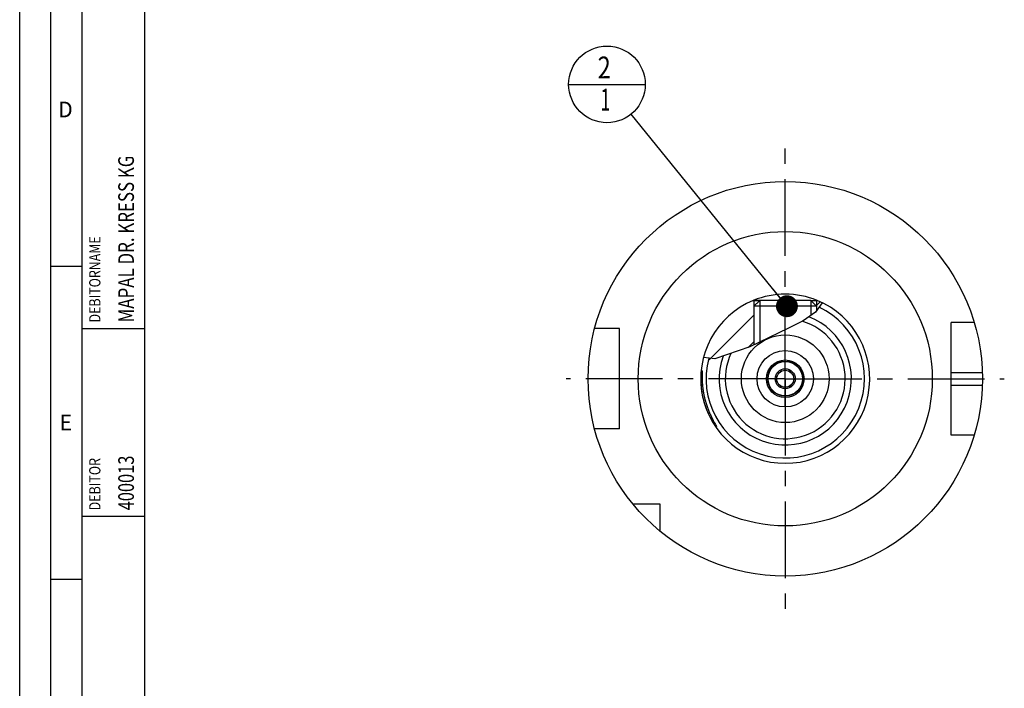
# Model space of a CAD drawing. Units: millimetres. Extents: x 0 to 594, y 0 to 420.
# Drawn here: x 0 to 157, y 143 to 249 of the extents above; entities that cross this region are included whole.
import ezdxf

# ---------------------------------------------------------------- set-up
doc = ezdxf.new("R2010")
doc.units = ezdxf.units.MM
doc.header["$LTSCALE"] = 32.67
doc.linetypes.add('CENTER', pattern=[0.6, 0.375, -0.075, 0.075, -0.075])
doc.layers.get('0').update_dxf_attribs({"linetype": 'CONTINUOUS'})
for name, color, linetype in [('30252539_AXIS', 7, 'CONTINUOUS'), ('30252539_CL', 7, 'CONTINUOUS'), ('30942070_CL', 7, 'CONTINUOUS'), ('31218229_CL', 7, 'CONTINUOUS'), ('608088224-000-00-ED1_CL', 7, 'CONTINUOUS'), ('608088224-000-00-ED1_FORMAT', 7, 'CONTINUOUS'), ('608088224-000_CL', 7, 'CONTINUOUS'), ('608088298-000_CL', 7, 'CONTINUOUS'), ('608088298-000_HATCH', 7, 'CONTINUOUS'), ('DRW_SKE_ED1_FADE_IN', 7, 'CONTINUOUS')]:
    doc.layers.add(name, color=color, linetype=linetype)
doc.styles.get("Standard").update_dxf_attribs({"font": 'TXT.SHX', "width": 0.7})
doc.dimstyles.get("Standard").update_dxf_attribs({"dimtxt": 3.5, "dimasz": 3.5, "dimexe": 1.5, "dimexo": 0, "dimtad": 1, "dimdec": 3, "dimdsep": 46, "dimtxsty": 'STANDARD', "dimblk": '_FILLED', "dimblk1": '_FILLED', "dimblk2": '_FILLED', "dimcen": 0.09, "dimclrt": 2, "dimadec": 3, "dimazin": 2, "dimtol": 1, "dimtp": 0.005, "dimtm": 0.005, "dimtfac": 1, "dimtdec": 3, "dimtofl": 0, "dimtmove": 0, "dimatfit": 3, "dimldrblk": '_FILLED', "dimfxl": 1, "dimtolj": 1, "dimarcsym": 0})

# ---------------------------------------------------------------- blocks, each defined once
blk = doc.blocks.new('PROJECT_BL11', base_point=(15, 145))
at = {"layer": '608088224-000-00-ED1_CL', "color": 7, "linetype": 'CONTINUOUS'}
for p, q in [((10, 10), (10, 280)), ((20, 10), (20, 280))]:
    blk.add_line(p, q, dxfattribs=at)
at = {"layer": '608088224-000-00-ED1_CL', "color": 3, "linetype": 'CONTINUOUS'}
for p, q in [((20, 200), (10, 200)), ((20, 170), (10, 170))]:
    blk.add_line(p, q, dxfattribs=at)
at = {"layer": '608088224-000-00-ED1_CL', "color": 2, "linetype": 'CONTINUOUS'}
for s, height, width, p in [('MAPAL DR. KRESS KG', 2.5, 0.791005, (18.25, 201)), ('DEBITORNAME', 1.8, 0.807359, (12.9, 201)), ('400013', 2.5, 0.769841, (18.25, 171)), ('DEBITOR', 1.8, 0.809524, (12.9, 171))]:
    blk.add_text(s, height=height, rotation=90, dxfattribs=dict(at, width=width)).set_placement(p)
blk = doc.blocks.new('_FILLED')
at = {"color": 0, "linetype": 'BYBLOCK'}
blk.add_solid([(0, 0), (-1, 0.125), (-1, -0.125)], dxfattribs=at)
blk = doc.blocks.new('BOM BALLOON 189_BL15', base_point=(93.83, 239.01))
at = {"layer": '608088224-000-00-ED1_CL', "color": 3, "linetype": 'CONTINUOUS'}
blk.add_line((87.7, 239.01), (99.95, 239.01), dxfattribs=at)
blk.add_circle((93.83, 239.01), 6.12, dxfattribs=at)
at = {"layer": '608088224-000-00-ED1_CL', "color": 2, "linetype": 'CONTINUOUS'}
for s, width, p in [('2', 0.785714, (92.35, 239.95)), ('1', 0.571429, (92.82, 234.83))]:
    blk.add_text(s, height=3.5, dxfattribs=dict(at, width=width)).set_placement(p)
blk = doc.blocks.new('HATCHING_BL0', base_point=(118.71, 199.75))
at = {"layer": '608088298-000_HATCH', "linetype": 'CONTINUOUS'}
h = blk.add_hatch(dxfattribs=at)
h.set_pattern_fill('default__1', color=3, scale=3, angle=45, style=0, pattern_type=0)
h.set_pattern_definition([(45, (0, 0), (-2.12132, 2.12132), [])])
edge = h.paths.add_edge_path()
edge.add_arc((122.31, 192.01), 13.5, 63.8006, 67.8006)
edge.add_spline(control_points=[(128.27, 204.12), (128.25, 204.07), (128.2, 203.96), (128.11, 203.79), (128.02, 203.63), (127.91, 203.46), (127.79, 203.29), (127.65, 203.12), (127.49, 202.95), (127.37, 202.83), (127.31, 202.77)], knot_values=[0, 0, 0, 0, 0.125, 0.25, 0.375, 0.5, 0.625, 0.75, 0.875, 1, 1, 1, 1], degree=3, periodic=0)
edge.add_line((127.31, 202.77), (127.31, 203.59))
edge.add_line((127.31, 203.59), (126.5, 204.4))
edge.add_line((126.5, 204.4), (126.5, 204.51))
edge.add_line((126.5, 204.51), (127.41, 204.51))
edge = h.paths.add_edge_path()
edge.add_arc((122.31, 192.01), 13.5, 112.1994, 167.2467)
edge.add_line((117.21, 204.51), (118.12, 204.51))
edge.add_line((118.12, 204.51), (118.12, 204.4))
edge.add_line((118.12, 204.4), (117.31, 203.59))
edge.add_line((117.31, 203.59), (117.31, 197.42))
edge.add_spline(control_points=[(117.31, 197.42), (116.87, 197.22), (116.05, 196.84), (114.99, 196.4), (114.06, 196.04), (113.27, 195.76), (112.58, 195.54), (111.98, 195.37), (111.44, 195.24), (110.96, 195.14), (110.53, 195.07), (110.14, 195.03), (109.78, 195), (109.45, 194.98), (109.24, 194.98), (109.15, 194.99)], knot_values=[0, 0, 0, 0, 0.076923, 0.153846, 0.230769, 0.307692, 0.384615, 0.461538, 0.538462, 0.615385, 0.692308, 0.769231, 0.846154, 0.923077, 1, 1, 1, 1], degree=3, periodic=0)

msp = doc.modelspace()

# ---------------------------------------------------------------- linework, layer by layer
at = {"color": 3, "linetype": 'CONTINUOUS'}
for p, q in [((128.2182267, 204.1471451), (127.1626648, 202.6303923)), ((127.1626648, 202.6303923), (125.159598, 201.2734449)), ((122.709924, 200.0463498), (116.6788071, 197.1302277)), ((125.159598, 201.2734449), (122.709924, 200.0463498)), ((116.6788071, 197.1302277), (111.0663241, 195.1666437)), ((111.0663241, 195.1666437), (109.2406103, 195.3820741))]:
    msp.add_line(p, q, dxfattribs=at)
at = {"layer": '30252539_AXIS', "color": 1, "linetype": 'CENTER'}
for q in [(122.3120771, 229.0076523), (87.3120771, 192.0076523), (157.3120771, 192.0076523), (122.3120771, 155.0076523)]:
    msp.add_line((122.3120771, 192.0076523), q, dxfattribs=at)
at = {"layer": '30252539_CL', "color": 7, "linetype": 'CONTINUOUS'}
for p, q in [((120.8687014, 192.0076523), (120.9745943, 192.1910642)), ((120.9745943, 191.8242403), (120.8687014, 192.0076523)), ((121.4844963, 193.0742403), (121.5903892, 193.2576523)), ((121.5903892, 193.2576523), (121.8021751, 193.2576523)), ((122.821979, 193.2576523), (123.0337649, 193.2576523)), ((123.0337649, 193.2576523), (123.1396579, 193.0742403)), ((123.6495598, 192.1910642), (123.7554528, 192.0076523)), ((123.7554528, 192.0076523), (123.6495598, 191.8242403)), ((121.5903892, 190.7576523), (121.4844963, 190.9410642)), ((121.8021751, 190.7576523), (121.5903892, 190.7576523)), ((123.0337649, 190.7576523), (122.821979, 190.7576523)), ((123.1396579, 190.9410642), (123.0337649, 190.7576523))]:
    msp.add_line(p, q, dxfattribs=at)
for radius in [2.75, 1.6, 1.35]:
    msp.add_circle((122.3120771, 192.0076523), radius, dxfattribs=at)
at = {"layer": '30942070_CL', "color": 7, "linetype": 'CONTINUOUS'}
for radius in [7, 3]:
    msp.add_circle((122.3120771, 192.0076523), radius, dxfattribs=at)
at = {"layer": '30942070_CL', "color": 9, "linetype": 'CONTINUOUS'}
msp.add_circle((122.3120771, 192.0076523), 4.5, dxfattribs=at)
at = {"layer": '31218229_CL', "color": 7, "linetype": 'CONTINUOUS'}
for p, q in [((117.3120771, 203.5876523), (118.2320771, 204.5076523)), ((126.3920771, 204.5076523), (118.2320771, 204.5076523)), ((127.3120771, 203.5876523), (126.3920771, 204.5076523)), ((127.3120771, 203.5876523), (117.3120771, 203.5876523)), ((117.3120771, 203.5876523), (117.3120771, 197.4364218)), ((127.3120771, 203.5876523), (127.3120771, 202.8450851))]:
    msp.add_line(p, q, dxfattribs=at)
at = {"layer": '31218229_CL', "color": 3, "linetype": 'CONTINUOUS'}
for p, q in [((118.2320771, 204.5076523), (118.2320771, 197.8812536)), ((126.3920771, 204.5076523), (126.3920771, 202.1083693))]:
    msp.add_line(p, q, dxfattribs=at)
at = {"layer": '608088224-000-00-ED1_FORMAT', "color": 3, "linetype": 'CONTINUOUS'}
for p, q in [((0, 0), (0, 420)), ((5, 5), (5, 415)), ((5, 210), (10, 210)), ((5, 160), (10, 160))]:
    msp.add_line(p, q, dxfattribs=at)
at = {"layer": '608088224-000-00-ED1_FORMAT', "color": 7, "linetype": 'CONTINUOUS'}
msp.add_line((10, 10), (10, 410), dxfattribs=at)
at = {"layer": '608088224-000_CL', "color": 1, "linetype": 'CONTINUOUS'}
msp.add_line((122.3120771, 192.0076523), (122.3120771, 192.2066523), dxfattribs=at)
at = {"layer": '608088298-000_CL', "color": 7, "linetype": 'CONTINUOUS'}
for p, q in [((117.2113496, 204.5069554), (118.2306475, 204.5067796)), ((118.2320771, 204.5076523), (117.3316098, 204.5076523)), ((126.3920771, 204.5076523), (127.2925443, 204.5076523)), ((126.3935067, 204.5067796), (127.3120771, 204.5067796)), ((126.3943667, 204.5053626), (127.4128046, 204.5069554)), ((117.3120771, 203.5876523), (118.1239521, 204.3995273)), ((117.3120771, 203.5876523), (117.3120771, 197.4364218)), ((118.1239521, 204.5053626), (118.1239521, 204.3995273)), ((126.5002021, 204.5053626), (126.5002021, 204.3995273)), ((127.3120771, 203.5876523), (126.5002021, 204.3995273)), ((127.3120771, 203.5876523), (127.3120771, 202.8450851)), ((95.8120771, 200.0076523), (91.8448816, 200.0076523)), ((95.8120771, 184.0076523), (95.8120771, 200.0076523)), ((152.4989948, 201.0076523), (148.8120771, 201.0076523)), ((148.8120771, 183.0076523), (148.8120771, 201.0076523)), ((108.9473267, 193.2620243), (108.9573271, 193.3367267)), ((108.9573271, 193.3367267), (109.0361943, 193.2650285)), ((109.0179908, 192.6583414), (109.0166861, 192.5266724)), ((109.0201206, 192.7811339), (109.0179908, 192.6583414)), ((109.0228621, 192.8950081), (109.0201206, 192.7811339)), ((109.0328245, 193.1847339), (109.0276741, 193.0493492)), ((109.0361943, 193.2650285), (109.0328245, 193.1847339)), ((110.3467551, 186.2834736), (110.4025657, 186.1612935)), ((110.4025657, 186.1612935), (110.4578501, 186.0428345)), ((110.4578501, 186.0428345), (110.5124823, 185.9281122)), ((110.5124823, 185.9281122), (110.566342, 185.8171709)), ((110.566342, 185.8171709), (110.6193021, 185.7100303)), ((110.6193021, 185.7100303), (110.6712373, 185.6067086)), ((110.6712373, 185.6067086), (110.7220209, 185.5072654)), ((110.7220209, 185.5072654), (110.7715078, 185.4117619)), ((110.7715078, 185.4117619), (110.8195421, 185.3202739)), ((110.8195421, 185.3202739), (110.8660042, 185.2328567)), ((110.8660042, 185.2328567), (110.910772, 185.1495287)), ((110.910772, 185.1495287), (110.9745107, 185.0322271)), ((110.9745107, 185.0322271), (111.0525681, 184.890282)), ((111.0525681, 184.890282), (111.1678355, 184.6821542)), ((111.1678355, 184.6821542), (111.2080948, 184.6088773)), ((111.2080948, 184.6088773), (111.2316726, 184.565403)), ((95.8120771, 184.0076523), (91.8448816, 184.0076523)), ((152.4989948, 183.0076523), (148.8120771, 183.0076523)), ((102.3120771, 172.0076523), (97.97589, 172.0076523)), ((102.3120771, 167.6714652), (102.3120771, 172.0076523))]:
    msp.add_line(p, q, dxfattribs=at)
at = {"layer": '608088298-000_CL', "color": 3, "linetype": 'CONTINUOUS'}
for p, q in [((117.3120771, 204.5067796), (117.3120771, 203.5876523)), ((127.3120771, 204.5067796), (127.3120771, 203.5876523))]:
    msp.add_line(p, q, dxfattribs=at)
at = {"layer": '608088298-000_CL', "color": 9, "linetype": 'CONTINUOUS'}
for p, q in [((148.8120771, 193.0076523), (153.7962001, 193.0076523)), ((148.8120771, 191.0076523), (153.7962001, 191.0076523))]:
    msp.add_line(p, q, dxfattribs=at)
at = {"layer": '608088298-000_CL', "color": 7, "linetype": 'CONTINUOUS'}
for points in [[(111.3169812, 184.3729726), (111.3155814, 184.3720612), (111.3131486, 184.3719371), (111.309957, 184.3729406), (111.3060109, 184.3750731), (111.3013119, 184.3783325), (111.2958622, 184.3827175), (111.2896688, 184.3882292), (111.2827343, 184.3948643), (111.2750624, 184.4026203), (111.2666626, 184.411499), (111.2575388, 184.421496), (111.2476959, 184.4326076), (111.2371462, 184.4448358), (111.2258947, 184.4581753), (111.2139473, 184.4726212), (111.2013191, 184.4881757), (111.1880159, 184.5048325), (111.174045, 184.5225859), (111.1594233, 184.541438), (111.1441582, 184.5613817), (111.1282575, 184.5824102), (111.1117404, 184.604526), (111.0946151, 184.6277209), (111.0768904, 184.6519875), (111.0585869, 184.6773282), (111.0397138, 184.7037342), (111.0202808, 184.7311972), (111.0003096, 184.7597201), (110.9798103, 184.7892932), (110.9587932, 184.8199075), (110.9372807, 184.8515665), (110.9152838, 184.8842599), (110.8928133, 184.9179781), (110.8698921, 184.9527252), (110.8465316, 184.9884903), (110.8227433, 185.0252635), (110.7985499, 185.0630497), (110.7739635, 185.1018378), (110.7489958, 185.1416172), (110.7236693, 185.1823941), (110.6979965, 185.2241571), (110.6719895, 185.2668953), (110.64567, 185.3106164), (110.6190509, 185.3553085), (110.5921445, 185.4009607), (110.5649718, 185.4475823), (110.5375458, 185.4951613), (110.5098791, 185.5436866), (110.4819917, 185.5931694), (110.4538968, 185.6435975), (110.425607, 185.6949596), (110.3971416, 185.7472692), (110.3685137, 185.8005137), (110.3397362, 185.8546819), (110.3108273, 185.9097893), (110.2818002, 185.9658234), (110.252668, 186.0227726), (110.223448, 186.0806547), (110.1941535, 186.1394571), (110.1647979, 186.199168), (110.1353975, 186.2598073), (110.1059659, 186.321362), (110.0765166, 186.3838205), (110.0470653, 186.4472042), (110.017626, 186.5115003), (109.9882122, 186.5766965), (109.9588394, 186.6428158), (109.9295217, 186.7098452), (109.900273, 186.7777721), (109.8711086, 186.8466205), (109.8420427, 186.9163771), (109.8130901, 186.9870287), (109.7842655, 187.0585996), (109.755584, 187.1310763), (109.7270607, 187.2044449), (109.6987103, 187.2787293), (109.6705485, 187.3539156), (109.6425913, 187.4299888), (109.614853, 187.5069715), (109.5873506, 187.5848493), (109.5601004, 187.6636062), (109.5331169, 187.7432618), (109.5064179, 187.8238015), (109.480021, 187.9052078), (109.4539399, 187.9874959), (109.4281939, 188.0706508), (109.4028016, 188.1546532), (109.3777759, 188.2395123), (109.3531378, 188.3252123), (109.3289067, 188.4117322), (109.3050946, 188.4990723), (109.281724, 188.5872166), (109.2588155, 188.6761418), (109.2363791, 188.7658367), (109.2144392, 188.8562848), (109.1930176, 188.9474605), (109.1721213, 189.0393374), (109.1517767, 189.1318992), (109.1320069, 189.2251172), (109.1128145, 189.3189461), (109.094228, 189.4133698), (109.0762714, 189.5083566), (109.0589417, 189.6038373), (109.0422692, 189.6997965), (109.0262786, 189.7961996), (109.0109597, 189.8929483), (108.9963438, 189.9900283), (108.9824563, 190.0874023), (108.9692774, 190.1849376), (108.9568391, 190.2826215), (108.9451668, 190.3804146), (108.9342288, 190.4781453), (108.9240569, 190.5758028), (108.9146756, 190.6733467), (108.9060398, 190.7705638), (108.8981791, 190.8674452), (108.8911163, 190.963952), (108.8847916, 191.0598301), (108.8792302, 191.1550721), (108.8744525, 191.2496439), (108.8703837, 191.3432572), (108.8670425, 191.4359053), (108.8644455, 191.5275628), (108.8625051, 191.617922), (108.861231, 191.7069761), (108.8606351, 191.7947123), (108.8606215, 191.8808248), (108.8611892, 191.9653045), (108.8623445, 192.0481557), (108.86399, 192.1291043), (108.8661138, 192.2081423), (108.8687164, 192.2852881), (108.8717068, 192.3603182), (108.8750629, 192.4332245), (108.8787794, 192.50404), (108.8827794, 192.5726127), (108.8870336, 192.6389377), (108.8915308, 192.7030567), (108.8962137, 192.7648943), (108.9010491, 192.8244516), (108.9060206, 192.8817726), (108.9110927, 192.9368505), (108.916231, 192.9896923), (108.9214156, 193.0403405), (108.926631, 193.0888419), (108.9318445, 193.1352091), (108.9370337, 193.1794796), (108.9422, 193.221737), (108.9473267, 193.2620243)], [(109.0166861, 192.5266724), (109.0164367, 192.4575926), (109.0168478, 192.3129407)], [(109.0168478, 192.3129407), (109.0176035, 192.2375505), (109.018752, 192.1601488), (109.0203093, 192.0807458), (109.0223568, 191.9995804), (109.0248908, 191.9166401), (109.0279174, 191.8319353), (109.0315215, 191.7457489), (109.0356935, 191.6580846), (109.0404294, 191.5689512), (109.0458108, 191.4786502), (109.0518229, 191.3871995), (109.0584524, 191.2946068), (109.0657723, 191.2011668), (109.073764, 191.1069086), (109.0824062, 191.0118393), (109.0917606, 190.9162282), (109.1018054, 190.8201111), (109.1125142, 190.7234959), (109.1239358, 190.6266152), (109.1360465, 190.5295078), (109.1488167, 190.4321833), (109.1622828, 190.3348334), (109.1764199, 190.2374972), (109.1911974, 190.1401861), (109.2066401, 190.0430518), (109.2227232, 189.9461321), (109.2394158, 189.8494399), (109.2567333, 189.7530909), (109.2746511, 189.6571202), (109.2931391, 189.5615424), (109.3122051, 189.4664417), (109.331825, 189.3718506), (109.3519703, 189.2777843), (109.3726424, 189.1843013), (109.3938183, 189.091431), (109.415471, 188.9991894), (109.4375974, 188.9076136), (109.4601754, 188.8167305), (109.4831798, 188.7265562), (109.506604, 188.6371111), (109.530427, 188.5484195), (109.5546254, 188.4604975), (109.5791899, 188.3733526), (109.6041006, 188.2870068), (109.6293358, 188.201476), (109.6548844, 188.1167578), (109.6807274, 188.0328723), (109.7068447, 187.9498349), (109.7332237, 187.8676362), (109.7598465, 187.7862946), (109.7866943, 187.705825), (109.8137535, 187.626213), (109.8410072, 187.5474754), (109.8684375, 187.469627), (109.8960302, 187.3926497), (109.9237691, 187.3165594), (109.9516374, 187.2413703), (109.9796201, 187.1670625), (110.0077016, 187.0936507), (110.035866, 187.021149), (110.0640978, 186.9495366), (110.0923819, 186.8788274), (110.120703, 186.809035), (110.1490449, 186.7401388), (110.177393, 186.672152), (110.2057326, 186.6050881), (110.2340469, 186.538927), (110.2623216, 186.4736815), (110.2905422, 186.4093648), (110.3467551, 186.2834736)], [(109.0276741, 193.0493492), (109.0260084, 193.0000743), (109.0228621, 192.8950081)], [(111.2316726, 184.565403), (111.2525501, 184.5262608), (111.2619536, 184.5083224), (111.2706561, 184.4914769), (111.2786525, 184.4757301), (111.2859318, 184.4610816), (111.2924888, 184.4475354), (111.298319, 184.4350964), (111.3034142, 184.4237651), (111.30777, 184.4135446), (111.3113831, 184.4044387), (111.314248, 184.3964488), (111.3163613, 184.3895769), (111.317721, 184.3838258), (111.3183244, 184.3791973), (111.3181693, 184.3756923), (111.3172548, 184.3733129), (111.3169812, 184.3729726)]]:
    msp.add_lwpolyline(points, dxfattribs=at)
for radius in [31.5, 7, 2.8]:
    msp.add_circle((122.3120771, 192.0076523), radius, dxfattribs=at)
at = {"layer": '608088298-000_CL', "color": 9, "linetype": 'CONTINUOUS'}
msp.add_circle((122.3120771, 192.0076523), 23.5, dxfattribs=at)
at = {"layer": '608088298-000_CL', "color": 7, "linetype": 'CONTINUOUS'}
for start, end in [(112.199435641, 67.800564359), (67.808393434, 112.191606566)]:
    msp.add_arc((122.3120771, 192.0076523), 13.5, start, end, dxfattribs=at)
at = {"layer": '608088298-000_CL', "color": 9, "linetype": 'CONTINUOUS'}
for radius, start, end in [(12.6522668, 165.002548222, 64.657065606), (10.5725268, 159.98954876, 69.181692193), (9.5756095, 154.918121347, 73.660412482)]:
    msp.add_arc((122.3120771, 192.0076523), radius, start, end, dxfattribs=at)
at = {"layer": 'DRW_SKE_ED1_FADE_IN', "color": 1, "linetype": 'CENTER'}
for p, q in [((122.3120771, 192.2066523), (122.3120771, 196.5076523)), ((122.3120771, 187.5076523), (122.3120771, 192.0076523))]:
    msp.add_line(p, q, dxfattribs=at)

# ---------------------------------------------------------------- block references
msp.add_blockref('HATCHING_BL0', (118.7086977, 199.7460811))
at = {"layer": '608088224-000-00-ED1_CL', "color": 3, "linetype": 'CONTINUOUS'}
for name, p in [('PROJECT_BL11', (15, 145)), ('BOM BALLOON 189_BL15', (93.8294294, 239.0076523))]:
    msp.add_blockref(name, p, dxfattribs=at)

# ---------------------------------------------------------------- texts
at = {"layer": '608088224-000-00-ED1_FORMAT', "color": 2, "linetype": 'CONTINUOUS', "char_height": 2.5, "attachment_point": 1, "line_spacing_factor": 0.9}
for s, insert, width in [('D', (6.1309524, 236.25), 4.107142857), ('E', (6.3690476, 186.25), 3.392857143)]:
    msp.add_mtext(s, dxfattribs=dict(at, insert=insert, width=width))

# ---------------------------------------------------------------- leaders
at = {"layer": '608088224-000-00-ED1_CL', "color": 3, "linetype": 'CONTINUOUS'}
msp.add_leader([(122.5827716, 203.5876523), (97.6897542, 234.252285)], dimstyle='STANDARD', override={"dimtad": 0, "dimldrblk": 'DOT'}, dxfattribs=at)

doc.saveas('drawing.dxf')
